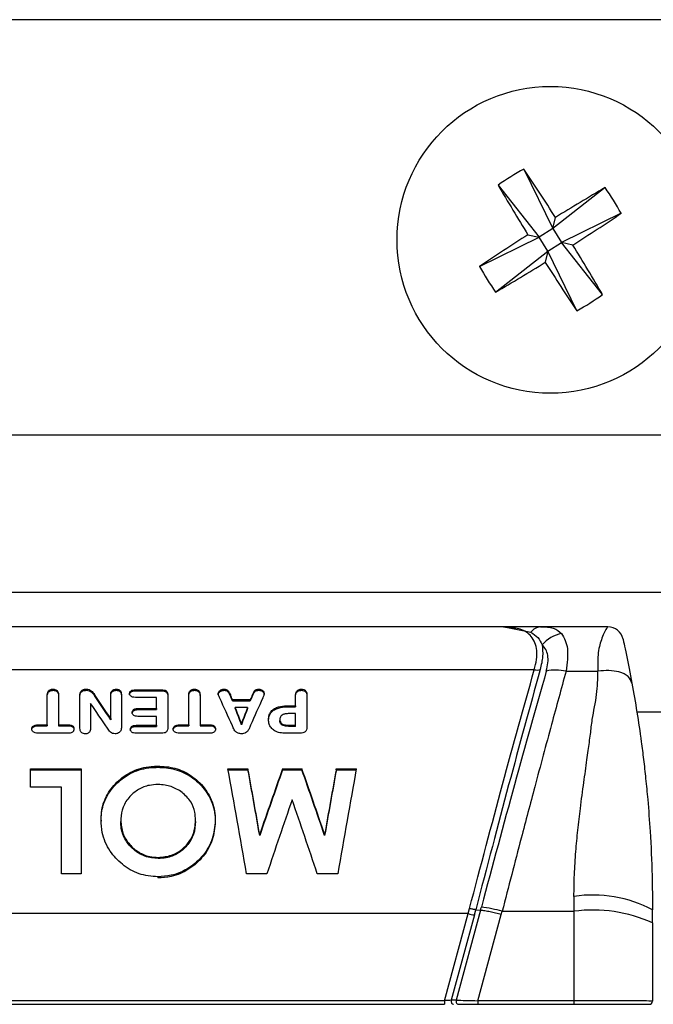
# Model space of a CAD drawing. Units: millimetres. Extents: x -1683 to 1947, y -95 to 3275.
# Drawn here: x 1295 to 1315, y 1343 to 1375 of the extents above; entities that cross this region are included whole.
import ezdxf

# ---------------------------------------------------------------- set-up
doc = ezdxf.new("R2010")
doc.units = ezdxf.units.MM
doc.layers.add('T12GRIDFC', color=7, linetype='Continuous')

msp = doc.modelspace()

# ---------------------------------------------------------------- linework, layer by layer
at = {"layer": 'T12GRIDFC', "color": 7, "linetype": 'Continuous', "lineweight": 25}
for p, q in [((1335.752, 1374.512), (1252.752, 1374.512)), ((1310.857, 1369.764), (1311.785, 1367.871)), ((1310.042, 1369.252), (1311.344, 1367.594)), ((1313.443, 1369.172), (1311.785, 1367.871)), ((1311.785, 1367.871), (1311.866, 1368.225)), ((1313.954, 1368.357), (1312.061, 1367.429)), ((1311.785, 1367.871), (1311.344, 1367.594)), ((1311.785, 1367.871), (1312.061, 1367.429)), ((1309.451, 1366.667), (1311.344, 1367.594)), ((1310.99, 1367.675), (1311.344, 1367.594)), ((1311.62, 1367.153), (1311.344, 1367.594)), ((1311.62, 1367.153), (1312.061, 1367.429)), ((1312.415, 1367.348), (1312.061, 1367.429)), ((1313.363, 1365.771), (1312.061, 1367.429)), ((1309.962, 1365.851), (1311.62, 1367.153)), ((1311.62, 1367.153), (1311.539, 1366.799)), ((1312.548, 1365.26), (1311.62, 1367.153)), ((1259.393, 1361.312), (1329.112, 1361.312)), ((1259.393, 1356.312), (1329.112, 1356.312)), ((1310.212, 1355.212), (1278.293, 1355.212)), ((1310.334, 1355.194), (1310.212, 1355.212)), ((1310.212, 1355.212), (1310.337, 1355.187)), ((1311.394, 1355.212), (1310.212, 1355.212)), ((1310.337, 1355.187), (1311.08, 1355.037)), ((1313.527, 1355.212), (1311.394, 1355.212)), ((1311.19, 1353.848), (1277.315, 1353.848)), ((1312.2, 1353.8), (1313.216, 1353.8)), ((1295.887, 1353.229), (1295.887, 1353.193)), ((1296.943, 1353.229), (1296.943, 1353.193)), ((1297.898, 1353.229), (1297.898, 1353.193)), ((1298.502, 1353.212), (1299.334, 1353.212)), ((1298.502, 1353.212), (1298.502, 1353.176)), ((1298.502, 1353.176), (1299.334, 1353.176)), ((1299.334, 1353.212), (1299.334, 1353.176)), ((1300.387, 1353.229), (1300.387, 1353.193)), ((1301.327, 1353.229), (1301.327, 1353.193)), ((1302.432, 1353.229), (1302.432, 1353.193)), ((1303.787, 1353.229), (1303.787, 1353.193)), ((1295.698, 1352.098), (1295.698, 1353.049)), ((1296.058, 1353.049), (1296.058, 1352.098)), ((1296.738, 1351.986), (1296.738, 1353.038)), ((1297.198, 1353.064), (1297.198, 1353.028)), ((1297.718, 1352.295), (1297.718, 1353.059)), ((1298.058, 1353.059), (1298.058, 1352.028)), ((1299.178, 1352.967), (1298.502, 1352.967)), ((1299.178, 1352.615), (1299.178, 1352.967)), ((1299.538, 1353.029), (1299.538, 1352.016)), ((1300.198, 1352.098), (1300.198, 1353.049)), ((1300.558, 1353.049), (1300.558, 1352.098)), ((1301.523, 1353.049), (1301.523, 1353.013)), ((1301.59, 1352.897), (1302.158, 1352.897)), ((1301.59, 1352.897), (1301.59, 1352.861)), ((1301.59, 1352.861), (1302.158, 1352.861)), ((1302.158, 1352.897), (1302.158, 1352.861)), ((1302.225, 1353.053), (1302.225, 1353.017)), ((1303.598, 1352.703), (1303.598, 1353.053)), ((1303.958, 1353.05), (1303.958, 1352.016)), ((1297.078, 1352.773), (1297.078, 1351.987)), ((1298.58, 1352.615), (1299.178, 1352.615)), ((1298.58, 1352.615), (1298.58, 1352.579)), ((1298.58, 1352.579), (1299.178, 1352.579)), ((1299.178, 1352.615), (1299.178, 1352.579)), ((1302.069, 1352.65), (1301.678, 1352.65)), ((1301.678, 1352.614), (1301.678, 1352.65)), ((1302.069, 1352.65), (1302.069, 1352.614)), ((1303.345, 1352.703), (1303.598, 1352.703)), ((1303.345, 1352.703), (1303.345, 1352.667)), ((1303.345, 1352.667), (1303.598, 1352.667)), ((1303.598, 1352.703), (1303.598, 1352.667)), ((1314.453, 1352.512), (1326.296, 1352.512)), ((1297.718, 1352.295), (1297.718, 1352.259)), ((1299.178, 1352.366), (1298.58, 1352.366)), ((1299.178, 1352.08), (1299.178, 1352.366)), ((1303.098, 1352.27), (1303.098, 1352.267)), ((1303.098, 1352.267), (1303.098, 1352.231)), ((1303.598, 1352.455), (1303.423, 1352.455)), ((1303.598, 1352.08), (1303.598, 1352.455)), ((1295.402, 1352.098), (1295.698, 1352.098)), ((1295.402, 1352.098), (1295.402, 1352.063)), ((1295.402, 1352.063), (1295.698, 1352.063)), ((1295.698, 1352.098), (1295.698, 1352.063)), ((1296.058, 1352.098), (1296.373, 1352.098)), ((1296.058, 1352.098), (1296.058, 1352.063)), ((1296.058, 1352.063), (1296.373, 1352.063)), ((1296.373, 1352.098), (1296.373, 1352.063)), ((1298.525, 1352.08), (1299.178, 1352.08)), ((1298.525, 1352.08), (1298.525, 1352.045)), ((1298.525, 1352.045), (1299.178, 1352.045)), ((1299.178, 1352.08), (1299.178, 1352.045)), ((1299.902, 1352.098), (1300.198, 1352.098)), ((1299.902, 1352.098), (1299.902, 1352.063)), ((1299.902, 1352.063), (1300.198, 1352.063)), ((1300.198, 1352.098), (1300.198, 1352.063)), ((1300.558, 1352.098), (1300.873, 1352.098)), ((1300.558, 1352.098), (1300.558, 1352.063)), ((1300.558, 1352.063), (1300.873, 1352.063)), ((1300.873, 1352.098), (1300.873, 1352.063)), ((1301.877, 1352.134), (1301.877, 1352.098)), ((1303.153, 1352.135), (1303.153, 1352.099)), ((1303.423, 1352.08), (1303.423, 1352.045)), ((1303.423, 1352.08), (1303.598, 1352.08)), ((1303.598, 1352.045), (1303.423, 1352.045)), ((1303.598, 1352.045), (1303.598, 1352.08)), ((1296.373, 1351.829), (1295.402, 1351.829)), ((1299.334, 1351.829), (1298.525, 1351.829)), ((1300.873, 1351.829), (1299.902, 1351.829)), ((1303.74, 1351.829), (1303.339, 1351.829)), ((1295.165, 1350.699), (1296.781, 1350.699)), ((1295.165, 1350.115), (1295.165, 1350.699)), ((1295.165, 1350.664), (1296.781, 1350.664)), ((1296.781, 1350.699), (1296.781, 1347.354)), ((1299.214, 1350.746), (1299.214, 1350.782)), ((1301.448, 1350.699), (1302.083, 1350.699)), ((1301.454, 1350.664), (1302.083, 1350.664)), ((1302.083, 1350.699), (1302.083, 1350.664)), ((1303.185, 1350.699), (1303.798, 1350.699)), ((1303.185, 1350.699), (1303.185, 1350.664)), ((1303.185, 1350.664), (1303.798, 1350.664)), ((1303.798, 1350.699), (1303.798, 1350.664)), ((1304.894, 1350.699), (1305.531, 1350.699)), ((1304.894, 1350.664), (1304.894, 1350.699)), ((1304.894, 1350.664), (1305.524, 1350.664)), ((1296.153, 1350.115), (1295.165, 1350.115)), ((1296.153, 1347.354), (1296.153, 1350.115)), ((1297.409, 1349.065), (1297.409, 1349.029)), ((1298.037, 1349.057), (1298.037, 1349.021)), ((1300.415, 1349.026), (1300.415, 1349.061)), ((1301.044, 1349.053), (1301.044, 1349.018)), ((1302.457, 1348.612), (1302.457, 1348.577)), ((1304.521, 1348.612), (1304.521, 1348.577)), ((1299.229, 1347.883), (1299.229, 1347.847)), ((1296.781, 1347.354), (1296.153, 1347.354)), ((1299.219, 1347.265), (1299.219, 1347.229)), ((1302.685, 1347.354), (1302.039, 1347.354)), ((1304.94, 1347.354), (1304.288, 1347.354)), ((1312.452, 1346.64), (1312.452, 1346.168)), ((1309.086, 1346.094), (1309.13, 1346.258)), ((1309.285, 1346.053), (1309.329, 1346.22)), ((1309.329, 1346.22), (1309.48, 1346.201)), ((1309.086, 1346.094), (1279.419, 1346.094)), ((1308.336, 1343.326), (1309.086, 1346.094)), ((1309.285, 1346.053), (1308.55, 1343.34)), ((1309.48, 1346.201), (1308.705, 1343.34)), ((1309.4, 1343.326), (1310.142, 1346.066)), ((1310.142, 1346.066), (1310.17, 1346.168)), ((1310.17, 1346.168), (1312.452, 1346.168)), ((1312.452, 1346.168), (1312.452, 1343.326)), ((1314.952, 1345.798), (1314.952, 1346.212)), ((1314.952, 1345.798), (1314.952, 1343.312)), ((1308.336, 1343.326), (1280.169, 1343.326)), ((1280.169, 1343.212), (1308.336, 1343.212)), ((1308.336, 1343.326), (1308.336, 1343.212)), ((1308.705, 1343.34), (1308.55, 1343.34)), ((1309.4, 1343.326), (1309.4, 1343.212)), ((1312.452, 1343.326), (1309.4, 1343.326)), ((1309.4, 1343.212), (1312.452, 1343.212)), ((1312.452, 1343.326), (1312.452, 1343.212))]:
    msp.add_line(p, q, dxfattribs=at)
at = {"layer": 'T12GRIDFC', "color": 7, "linetype": 'Continuous', "lineweight": 25, "flags": 128}
for points in [[(1308.55, 1343.34), (1308.547, 1343.317), (1308.548, 1343.294), (1308.553, 1343.272), (1308.561, 1343.252), (1308.572, 1343.235), (1308.585, 1343.222), (1308.6, 1343.214), (1308.616, 1343.212)], [(1308.705, 1343.34), (1308.702, 1343.317), (1308.703, 1343.294), (1308.707, 1343.272), (1308.715, 1343.252), (1308.726, 1343.235), (1308.74, 1343.222), (1308.755, 1343.214), (1308.771, 1343.212)]]:
    msp.add_lwpolyline(points, dxfattribs=at)
at = {"layer": 'T12GRIDFC', "color": 7, "linetype": 'Continuous', "lineweight": 25}
msp.add_circle((1311.702, 1367.512), 4.877, dxfattribs=at)
for centre, radius, start, end in [((1315.666, 1361.196), 9.825, 119.3037, 124.9198), ((1252.58, 1330.486), 70.278, 32.47916, 33.97916), ((1370.754, 1404.65), 70.278, 210.24432, 211.74432), ((1348.841, 1308.46), 70.278, 120.24432, 121.74432), ((1305.387, 1363.548), 9.825, 29.3037, 34.9198), ((1274.677, 1426.634), 70.278, 302.47916, 303.97916), ((1348.728, 1308.389), 70.278, 122.47916, 123.97916), ((1252.651, 1330.373), 70.278, 30.24432, 31.74432), ((1318.018, 1371.475), 9.825, 209.3037, 214.9198), ((1274.564, 1426.563), 70.278, 300.24432, 301.74432), ((1370.825, 1404.537), 70.278, 212.47916, 213.97916), ((1307.739, 1373.827), 9.825, 299.3037, 304.9198), ((1311.419, 1354.797), 0.415, 93.4604, 144.7589), ((1312.265, 1353.928), 1.088, 100.8215, 139.3667), ((1313.527, 1354.712), 0.5, 12.4267, 90), ((1311.28, 1354.261), 0.423, 257.6826, 283.3323), ((1311.874, 1352.399), 1.438, 76.885, 102.0452), ((1313.059, 1342.673), 4.013, 61.8511, 98.6937), ((1308.808, 1341.209), 5.142, 74.6483, 82.1913), ((1309.494, 1347.582), 1.543, 254.6873, 262.2222), ((1313.064, 1341.662), 4.547, 65.457, 97.7271), ((1314.852, 1343.312), 0.1, 270, 0)]:
    msp.add_arc(centre, radius, start, end, dxfattribs=at)
for centre, major_axis, ratio, start_param, end_param in [((1299.134, 1343.212), (-11.22, 19.417), 0.160147, 5.10466, 5.149797), ((1299.134, 1343.212), (-11.162, 19.317), 0.160147, 5.105291, 5.150666), ((1302.444, 1343.212), (-7.512, 19.477), 0.125383, 5.13545, 5.186476), ((1302.774, 1343.212), (-7.183, 19.481), 0.121345, 5.187437, 5.196481), ((1302.774, 1343.212), (-7.146, 19.381), 0.121345, 5.188253, 5.197345), ((1301.005, 1343.212), (6.994, 19.482), 0.118956, 1.084476, 1.093715), ((1301.005, 1343.212), (6.958, 19.382), 0.118956, 1.08361, 1.092899), ((1301.327, 1343.212), (7.3, 19.479), 0.122799, 1.093922, 1.144628), ((1298.843, 1343.212), (-11.404, 19.413), 0.161387, 5.084914, 5.130365), ((1302.625, 1343.212), (-6.308, 19.488), 0.109826, 5.152105, 5.182094), ((1302.625, 1343.212), (-6.276, 19.388), 0.109826, 5.152688, 5.182834), ((1301.148, 1343.212), (6.135, 19.489), 0.10742, 1.09936, 1.129349), ((1301.148, 1343.212), (6.104, 19.389), 0.10742, 1.09862, 1.128766), ((1301.551, 1343.212), (-3.093, 19.499), 0.05851, 4.917165, 5.097203), ((1302.187, 1343.212), (-3.093, 19.499), 0.058502, 4.983743, 5.097206), ((1302.187, 1343.212), (-3.077, 19.399), 0.058502, 4.983319, 5.097368), ((1302.983, 1343.212), (6.074, 19.489), 0.106563, 1.209902, 1.323365), ((1302.983, 1343.212), (6.043, 19.389), 0.106563, 1.20974, 1.323789), ((1303.998, 1343.212), (-6.039, 19.489), 0.106055, 4.960173, 5.073636), ((1303.998, 1343.212), (-6.008, 19.39), 0.106055, 4.95975, 5.073799), ((1304.791, 1343.212), (3.087, 19.499), 0.058397, 1.185945, 1.299409), ((1304.791, 1343.212), (3.071, 19.399), 0.058397, 1.185783, 1.299832), ((1305.427, 1343.212), (3.089, 19.499), 0.058444, 1.185961, 1.365999), ((1303.636, 1343.212), (6.078, 19.489), 0.106616, 1.264238, 1.389977), ((1303.343, 1343.212), (-6.035, 19.49), 0.106003, 4.893634, 5.019374)]:
    msp.add_ellipse(centre, major_axis=major_axis, ratio=ratio, start_param=start_param, end_param=end_param, dxfattribs=at)
for points, knots in [([(1311.19, 1353.848), (1311.218, 1353.958), (1311.275, 1354.175), (1311.282, 1354.565), (1311.131, 1354.928), (1310.783, 1355.158), (1310.477, 1355.182), (1310.334, 1355.194)], [0, 0, 0, 0, 0.133895, 0.265373, 0.532782, 0.781199, 1, 1, 1, 1]), ([(1311.08, 1355.037), (1311.16, 1354.988), (1311.32, 1354.89), (1311.4, 1354.72), (1311.44, 1354.636)], [0, 0, 0, 0, 0.503456, 1, 1, 1, 1]), ([(1311.394, 1355.212), (1311.54, 1355.206), (1311.831, 1355.195), (1311.984, 1355.062), (1312.061, 1354.996)], [0, 0, 0, 0, 0.499804, 1, 1, 1, 1]), ([(1312.061, 1354.996), (1312.141, 1354.855), (1312.299, 1354.574), (1312.233, 1354.056), (1312.2, 1353.8)], [0, 0, 0, 0, 0.504628, 1, 1, 1, 1]), ([(1313.527, 1355.212), (1313.514, 1355.195), (1313.495, 1355.172), (1313.411, 1355.026), (1313.325, 1354.818), (1313.204, 1354.425), (1313.212, 1354.006), (1313.216, 1353.8)], [0, 0, 0, 0, 0.240274, 0.333408, 0.492472, 0.750936, 1, 1, 1, 1]), ([(1314.015, 1354.819), (1314.017, 1354.812), (1314.02, 1354.797), (1314.054, 1354.645), (1314.144, 1354.225), (1314.238, 1353.732), (1314.298, 1353.416)], [0, 0, 0, 0, 0.13032, 0.266604, 0.530215, 1, 1, 1, 1]), ([(1311.44, 1354.636), (1311.453, 1354.519), (1311.48, 1354.284), (1311.412, 1353.994), (1311.378, 1353.85)], [0, 0, 0, 0, 0.500645, 1, 1, 1, 1]), ([(1311.574, 1353.806), (1311.595, 1353.896), (1311.638, 1354.077), (1311.628, 1354.312), (1311.565, 1354.505), (1311.481, 1354.592), (1311.44, 1354.636)], [0, 0, 0, 0, 0.25048, 0.501465, 0.750771, 1, 1, 1, 1]), ([(1309.13, 1346.258), (1309.485, 1347.597), (1310.194, 1350.275), (1310.858, 1352.657), (1311.19, 1353.848)], [0, 0, 0, 0, 0.4999742, 1, 1, 1, 1]), ([(1311.378, 1353.85), (1311.048, 1352.652), (1310.387, 1350.258), (1309.682, 1347.566), (1309.329, 1346.22)], [0, 0, 0, 0, 0.499964, 1, 1, 1, 1]), ([(1311.574, 1353.806), (1311.24, 1352.625), (1310.572, 1350.262), (1309.862, 1347.623), (1309.507, 1346.304)], [0, 0, 0, 0, 0.499936, 1, 1, 1, 1]), ([(1312.2, 1353.8), (1312.047, 1353.241), (1311.723, 1352.059), (1311.244, 1350.27), (1310.719, 1348.289), (1310.371, 1346.947), (1310.17, 1346.168)], [0, 0, 0, 0, 0.236582, 0.499925, 0.709523, 1, 1, 1, 1]), ([(1312.452, 1346.64), (1312.456, 1346.87), (1312.462, 1347.349), (1312.509, 1348.052), (1312.575, 1348.756), (1312.663, 1349.489), (1312.762, 1350.235), (1312.848, 1350.847), (1312.918, 1351.356), (1312.979, 1351.783), (1313.042, 1352.382), (1313.199, 1353.048), (1313.211, 1353.555), (1313.216, 1353.8)], [0, 0, 0, 0, 0.090227, 0.188594, 0.279698, 0.373036, 0.487292, 0.587859, 0.630039, 0.703182, 0.771077, 0.88933, 1, 1, 1, 1]), ([(1314.298, 1353.416), (1314.269, 1353.492), (1314.21, 1353.644), (1313.924, 1353.782), (1313.573, 1353.832), (1313.335, 1353.81), (1313.216, 1353.8)], [0, 0, 0, 0, 0.280168, 0.55911, 0.779352, 1, 1, 1, 1]), ([(1314.298, 1353.416), (1314.352, 1353.113), (1314.458, 1352.509), (1314.578, 1351.686), (1314.668, 1350.984), (1314.737, 1350.372), (1314.811, 1349.61), (1314.888, 1348.581), (1314.943, 1347.406), (1314.95, 1346.575), (1314.952, 1346.212)], [0, 0, 0, 0, 0.132039, 0.263921, 0.342089, 0.426762, 0.517994, 0.657473, 0.850215, 1, 1, 1, 1]), ([(1295.698, 1353.049), (1295.7, 1353.078), (1295.704, 1353.123), (1295.739, 1353.178), (1295.783, 1353.21), (1295.835, 1353.227), (1295.87, 1353.228), (1295.887, 1353.229)], [0, 0, 0, 0, 0.306569, 0.489394, 0.672715, 0.837596, 1, 1, 1, 1]), ([(1295.698, 1353.013), (1295.7, 1353.042), (1295.704, 1353.087), (1295.739, 1353.142), (1295.783, 1353.174), (1295.835, 1353.191), (1295.87, 1353.192), (1295.887, 1353.193)], [0, 0, 0, 0, 0.30664, 0.489462, 0.672779, 0.837648, 1, 1, 1, 1]), ([(1295.887, 1353.229), (1295.906, 1353.228), (1295.943, 1353.226), (1295.992, 1353.202), (1296.029, 1353.168), (1296.054, 1353.115), (1296.056, 1353.075), (1296.058, 1353.049)], [0, 0, 0, 0, 0.182889, 0.366274, 0.538286, 0.710703, 1, 1, 1, 1]), ([(1295.887, 1353.193), (1295.906, 1353.192), (1295.943, 1353.19), (1295.992, 1353.166), (1296.029, 1353.132), (1296.054, 1353.08), (1296.056, 1353.039), (1296.058, 1353.013)], [0, 0, 0, 0, 0.182847, 0.366191, 0.538179, 0.7106, 1, 1, 1, 1]), ([(1296.738, 1353.038), (1296.74, 1353.073), (1296.744, 1353.123), (1296.783, 1353.18), (1296.828, 1353.212), (1296.884, 1353.227), (1296.924, 1353.229), (1296.943, 1353.229)], [0, 0, 0, 0, 0.341848, 0.497879, 0.654347, 0.840726, 1, 1, 1, 1]), ([(1296.738, 1353.002), (1296.74, 1353.037), (1296.744, 1353.087), (1296.783, 1353.144), (1296.828, 1353.176), (1296.884, 1353.191), (1296.924, 1353.193), (1296.943, 1353.193)], [0, 0, 0, 0, 0.3419318, 0.4979602, 0.654426, 0.8407997, 1, 1, 1, 1]), ([(1296.943, 1353.229), (1296.972, 1353.227), (1297.03, 1353.223), (1297.123, 1353.165), (1297.168, 1353.105), (1297.198, 1353.064)], [0, 0, 0, 0, 0.2638308, 0.5047126, 1, 1, 1, 1]), ([(1296.943, 1353.193), (1296.972, 1353.191), (1297.03, 1353.187), (1297.123, 1353.129), (1297.168, 1353.069), (1297.198, 1353.028)], [0, 0, 0, 0, 0.263774, 0.504621, 1, 1, 1, 1]), ([(1297.718, 1353.059), (1297.719, 1353.079), (1297.722, 1353.117), (1297.748, 1353.169), (1297.791, 1353.207), (1297.844, 1353.227), (1297.88, 1353.228), (1297.898, 1353.229)], [0, 0, 0, 0, 0.229638, 0.436598, 0.644628, 0.825451, 1, 1, 1, 1]), ([(1297.718, 1353.023), (1297.719, 1353.043), (1297.722, 1353.081), (1297.748, 1353.133), (1297.791, 1353.171), (1297.844, 1353.19), (1297.88, 1353.192), (1297.898, 1353.193)], [0, 0, 0, 0, 0.229618, 0.43661, 0.644675, 0.825496, 1, 1, 1, 1]), ([(1297.898, 1353.229), (1297.915, 1353.228), (1297.95, 1353.226), (1297.995, 1353.204), (1298.029, 1353.172), (1298.054, 1353.123), (1298.056, 1353.084), (1298.058, 1353.059)], [0, 0, 0, 0, 0.1804872, 0.3619202, 0.5269861, 0.7021384, 1, 1, 1, 1]), ([(1297.898, 1353.193), (1297.915, 1353.192), (1297.95, 1353.19), (1297.995, 1353.168), (1298.029, 1353.136), (1298.054, 1353.087), (1298.056, 1353.048), (1298.058, 1353.023)], [0, 0, 0, 0, 0.180447, 0.361839, 0.526881, 0.702032, 1, 1, 1, 1]), ([(1298.316, 1353.09), (1298.317, 1353.102), (1298.319, 1353.125), (1298.34, 1353.156), (1298.371, 1353.185), (1298.427, 1353.208), (1298.473, 1353.21), (1298.502, 1353.212)], [0, 0, 0, 0, 0.152086, 0.303609, 0.473214, 0.67317, 1, 1, 1, 1]), ([(1298.316, 1353.054), (1298.317, 1353.066), (1298.319, 1353.089), (1298.34, 1353.12), (1298.371, 1353.149), (1298.427, 1353.172), (1298.473, 1353.174), (1298.502, 1353.176)], [0, 0, 0, 0, 0.152117, 0.303672, 0.473308, 0.673269, 1, 1, 1, 1]), ([(1299.334, 1353.212), (1299.364, 1353.211), (1299.411, 1353.209), (1299.47, 1353.186), (1299.507, 1353.153), (1299.534, 1353.099), (1299.536, 1353.056), (1299.538, 1353.029)], [0, 0, 0, 0, 0.26355, 0.410785, 0.559179, 0.728114, 1, 1, 1, 1]), ([(1299.334, 1353.176), (1299.364, 1353.175), (1299.411, 1353.173), (1299.47, 1353.15), (1299.507, 1353.117), (1299.534, 1353.063), (1299.536, 1353.02), (1299.538, 1352.993)], [0, 0, 0, 0, 0.263498, 0.410718, 0.559097, 0.728033, 1, 1, 1, 1]), ([(1300.198, 1353.049), (1300.2, 1353.078), (1300.204, 1353.123), (1300.239, 1353.178), (1300.283, 1353.21), (1300.335, 1353.227), (1300.37, 1353.228), (1300.387, 1353.229)], [0, 0, 0, 0, 0.306569, 0.489394, 0.672715, 0.837596, 1, 1, 1, 1]), ([(1300.198, 1353.013), (1300.2, 1353.042), (1300.204, 1353.087), (1300.239, 1353.142), (1300.283, 1353.174), (1300.335, 1353.191), (1300.37, 1353.192), (1300.387, 1353.193)], [0, 0, 0, 0, 0.30664, 0.489462, 0.672779, 0.837648, 1, 1, 1, 1]), ([(1300.387, 1353.229), (1300.406, 1353.228), (1300.443, 1353.226), (1300.492, 1353.202), (1300.529, 1353.168), (1300.554, 1353.115), (1300.556, 1353.075), (1300.558, 1353.049)], [0, 0, 0, 0, 0.182889, 0.366274, 0.538286, 0.710703, 1, 1, 1, 1]), ([(1300.387, 1353.193), (1300.406, 1353.192), (1300.443, 1353.19), (1300.492, 1353.166), (1300.529, 1353.132), (1300.554, 1353.08), (1300.556, 1353.039), (1300.558, 1353.013)], [0, 0, 0, 0, 0.182847, 0.366191, 0.538179, 0.7106, 1, 1, 1, 1]), ([(1301.138, 1353.09), (1301.139, 1353.101), (1301.142, 1353.128), (1301.172, 1353.169), (1301.218, 1353.208), (1301.276, 1353.227), (1301.313, 1353.229), (1301.327, 1353.229)], [0, 0, 0, 0, 0.145419, 0.34042, 0.595526, 0.843161, 1, 1, 1, 1]), ([(1301.138, 1353.054), (1301.139, 1353.065), (1301.142, 1353.092), (1301.172, 1353.133), (1301.218, 1353.172), (1301.276, 1353.191), (1301.313, 1353.193), (1301.327, 1353.193)], [0, 0, 0, 0, 0.145445, 0.340488, 0.595582, 0.843209, 1, 1, 1, 1]), ([(1301.327, 1353.229), (1301.347, 1353.228), (1301.385, 1353.226), (1301.432, 1353.2), (1301.482, 1353.142), (1301.505, 1353.089), (1301.523, 1353.049)], [0, 0, 0, 0, 0.187833, 0.36721, 0.519155, 1, 1, 1, 1]), ([(1301.327, 1353.193), (1301.347, 1353.192), (1301.385, 1353.19), (1301.432, 1353.164), (1301.482, 1353.106), (1301.505, 1353.053), (1301.523, 1353.013)], [0, 0, 0, 0, 0.187818, 0.367153, 0.519078, 1, 1, 1, 1]), ([(1302.225, 1353.053), (1302.238, 1353.081), (1302.26, 1353.127), (1302.293, 1353.181), (1302.327, 1353.211), (1302.373, 1353.227), (1302.409, 1353.228), (1302.432, 1353.229)], [0, 0, 0, 0, 0.33956, 0.539008, 0.663817, 0.788671, 1, 1, 1, 1]), ([(1302.225, 1353.017), (1302.238, 1353.045), (1302.26, 1353.091), (1302.293, 1353.145), (1302.327, 1353.175), (1302.373, 1353.191), (1302.409, 1353.192), (1302.432, 1353.193)], [0, 0, 0, 0, 0.3395329, 0.5390336, 0.6638408, 0.7886938, 1, 1, 1, 1]), ([(1302.432, 1353.229), (1302.45, 1353.228), (1302.488, 1353.225), (1302.537, 1353.199), (1302.574, 1353.165), (1302.595, 1353.127), (1302.597, 1353.102), (1302.598, 1353.091)], [0, 0, 0, 0, 0.21915, 0.439197, 0.656524, 0.853974, 1, 1, 1, 1]), ([(1302.432, 1353.193), (1302.45, 1353.192), (1302.488, 1353.189), (1302.537, 1353.163), (1302.574, 1353.129), (1302.595, 1353.091), (1302.597, 1353.066), (1302.598, 1353.056)], [0, 0, 0, 0, 0.219103, 0.439104, 0.656391, 0.853882, 1, 1, 1, 1]), ([(1303.598, 1353.053), (1303.6, 1353.08), (1303.604, 1353.126), (1303.643, 1353.18), (1303.69, 1353.213), (1303.741, 1353.228), (1303.773, 1353.229), (1303.787, 1353.229)], [0, 0, 0, 0, 0.30144, 0.496355, 0.692188, 0.864403, 1, 1, 1, 1]), ([(1303.598, 1353.017), (1303.6, 1353.044), (1303.604, 1353.09), (1303.643, 1353.144), (1303.69, 1353.177), (1303.741, 1353.191), (1303.773, 1353.193), (1303.787, 1353.193)], [0, 0, 0, 0, 0.301518, 0.496438, 0.692277, 0.86448, 1, 1, 1, 1]), ([(1303.787, 1353.229), (1303.811, 1353.227), (1303.852, 1353.224), (1303.901, 1353.196), (1303.936, 1353.157), (1303.955, 1353.107), (1303.957, 1353.069), (1303.958, 1353.05)], [0, 0, 0, 0, 0.232426, 0.398873, 0.564975, 0.788708, 1, 1, 1, 1]), ([(1303.787, 1353.193), (1303.811, 1353.191), (1303.852, 1353.188), (1303.901, 1353.16), (1303.936, 1353.121), (1303.955, 1353.071), (1303.957, 1353.033), (1303.958, 1353.014)], [0, 0, 0, 0, 0.232407, 0.398839, 0.564926, 0.788685, 1, 1, 1, 1]), ([(1298.502, 1352.967), (1298.469, 1352.969), (1298.42, 1352.971), (1298.362, 1353), (1298.331, 1353.032), (1298.317, 1353.064), (1298.316, 1353.083), (1298.316, 1353.09)], [0, 0, 0, 0, 0.36288, 0.555946, 0.749007, 0.906713, 1, 1, 1, 1]), ([(1301.187, 1352.941), (1301.179, 1352.959), (1301.164, 1352.992), (1301.145, 1353.041), (1301.14, 1353.073), (1301.138, 1353.09)], [0, 0, 0, 0, 0.365873, 0.680452, 1, 1, 1, 1]), ([(1302.598, 1353.091), (1302.595, 1353.068), (1302.59, 1353.032), (1302.569, 1352.986), (1302.558, 1352.961), (1302.552, 1352.949)], [0, 0, 0, 0, 0.467771, 0.73371, 1, 1, 1, 1]), ([(1298.4, 1352.49), (1298.402, 1352.503), (1298.405, 1352.529), (1298.428, 1352.565), (1298.463, 1352.593), (1298.515, 1352.612), (1298.555, 1352.614), (1298.58, 1352.615)], [0, 0, 0, 0, 0.175107, 0.350349, 0.532206, 0.711642, 1, 1, 1, 1]), ([(1298.4, 1352.454), (1298.402, 1352.467), (1298.405, 1352.494), (1298.428, 1352.529), (1298.463, 1352.557), (1298.515, 1352.576), (1298.555, 1352.578), (1298.58, 1352.579)], [0, 0, 0, 0, 0.17513, 0.350395, 0.532272, 0.711704, 1, 1, 1, 1]), ([(1298.58, 1352.366), (1298.554, 1352.367), (1298.51, 1352.369), (1298.455, 1352.392), (1298.423, 1352.422), (1298.403, 1352.456), (1298.401, 1352.479), (1298.4, 1352.49)], [0, 0, 0, 0, 0.311319, 0.504573, 0.698043, 0.85995, 1, 1, 1, 1]), ([(1302.738, 1352.261), (1302.742, 1352.312), (1302.748, 1352.405), (1302.816, 1352.529), (1302.921, 1352.617), (1303.088, 1352.686), (1303.235, 1352.703), (1303.334, 1352.703), (1303.345, 1352.703)], [0, 0, 0, 0, 0.1910862, 0.3510332, 0.5113961, 0.6684315, 0.9631661, 1, 1, 1, 1]), ([(1302.738, 1352.226), (1302.742, 1352.276), (1302.748, 1352.369), (1302.816, 1352.493), (1302.921, 1352.582), (1303.088, 1352.65), (1303.235, 1352.667), (1303.334, 1352.667), (1303.345, 1352.667)], [0, 0, 0, 0, 0.1910783, 0.3510405, 0.5114193, 0.6684569, 0.9631635, 1, 1, 1, 1]), ([(1303.055, 1351.855), (1303.008, 1351.871), (1302.914, 1351.903), (1302.812, 1352), (1302.749, 1352.124), (1302.742, 1352.213), (1302.738, 1352.261)], [0, 0, 0, 0, 0.249312, 0.499268, 0.725331, 1, 1, 1, 1]), ([(1303.423, 1352.455), (1303.381, 1352.454), (1303.304, 1352.452), (1303.21, 1352.43), (1303.147, 1352.394), (1303.111, 1352.349), (1303.099, 1352.304), (1303.098, 1352.276), (1303.098, 1352.267)], [0, 0, 0, 0, 0.2851853, 0.5187924, 0.6509393, 0.7842233, 0.9337229, 1, 1, 1, 1]), ([(1303.098, 1352.267), (1303.098, 1352.255), (1303.1, 1352.221), (1303.117, 1352.174), (1303.143, 1352.146), (1303.153, 1352.135)], [0, 0, 0, 0, 0.260795, 0.69828, 1, 1, 1, 1]), ([(1303.153, 1352.099), (1303.141, 1352.113), (1303.115, 1352.142), (1303.1, 1352.189), (1303.098, 1352.219), (1303.098, 1352.231)], [0, 0, 0, 0, 0.372529, 0.747268, 1, 1, 1, 1]), ([(1295.205, 1351.964), (1295.206, 1351.978), (1295.209, 1352.005), (1295.233, 1352.041), (1295.268, 1352.071), (1295.326, 1352.095), (1295.373, 1352.097), (1295.402, 1352.098)], [0, 0, 0, 0, 0.164123, 0.328499, 0.493017, 0.686105, 1, 1, 1, 1]), ([(1295.205, 1351.929), (1295.206, 1351.942), (1295.209, 1351.97), (1295.233, 1352.006), (1295.268, 1352.036), (1295.326, 1352.059), (1295.373, 1352.061), (1295.402, 1352.063)], [0, 0, 0, 0, 0.164137, 0.328526, 0.493056, 0.686145, 1, 1, 1, 1]), ([(1295.402, 1351.829), (1295.373, 1351.83), (1295.326, 1351.832), (1295.265, 1351.857), (1295.227, 1351.892), (1295.207, 1351.93), (1295.206, 1351.955), (1295.205, 1351.964)], [0, 0, 0, 0, 0.313099, 0.505654, 0.698709, 0.890439, 1, 1, 1, 1]), ([(1296.373, 1352.098), (1296.404, 1352.097), (1296.45, 1352.094), (1296.504, 1352.065), (1296.533, 1352.033), (1296.547, 1351.998), (1296.548, 1351.974), (1296.548, 1351.964)], [0, 0, 0, 0, 0.348899, 0.5245, 0.700489, 0.870005, 1, 1, 1, 1]), ([(1296.373, 1352.063), (1296.404, 1352.061), (1296.45, 1352.058), (1296.504, 1352.029), (1296.533, 1351.997), (1296.547, 1351.962), (1296.548, 1351.939), (1296.548, 1351.929)], [0, 0, 0, 0, 0.348868, 0.52447, 0.700461, 0.869982, 1, 1, 1, 1]), ([(1296.548, 1351.964), (1296.547, 1351.946), (1296.544, 1351.915), (1296.519, 1351.876), (1296.481, 1351.849), (1296.431, 1351.831), (1296.393, 1351.829), (1296.373, 1351.829)], [0, 0, 0, 0, 0.227331, 0.394689, 0.562163, 0.774907, 1, 1, 1, 1]), ([(1296.919, 1351.811), (1296.895, 1351.812), (1296.854, 1351.814), (1296.802, 1351.84), (1296.768, 1351.874), (1296.742, 1351.924), (1296.739, 1351.963), (1296.738, 1351.986)], [0, 0, 0, 0, 0.239346, 0.403816, 0.568086, 0.741736, 1, 1, 1, 1]), ([(1297.078, 1351.987), (1297.076, 1351.961), (1297.074, 1351.919), (1297.046, 1351.865), (1297.008, 1351.83), (1296.963, 1351.813), (1296.933, 1351.811), (1296.919, 1351.811)], [0, 0, 0, 0, 0.3025183, 0.4935246, 0.6856005, 0.8584923, 1, 1, 1, 1]), ([(1297.861, 1351.811), (1297.832, 1351.813), (1297.774, 1351.818), (1297.679, 1351.88), (1297.638, 1351.947), (1297.611, 1351.991)], [0, 0, 0, 0, 0.257662, 0.501081, 1, 1, 1, 1]), ([(1298.04, 1351.917), (1298.031, 1351.901), (1298.013, 1351.87), (1297.966, 1351.836), (1297.914, 1351.814), (1297.877, 1351.812), (1297.861, 1351.811)], [0, 0, 0, 0, 0.254063, 0.511005, 0.796688, 1, 1, 1, 1]), ([(1298.058, 1352.028), (1298.057, 1352.009), (1298.057, 1351.981), (1298.05, 1351.944), (1298.044, 1351.926), (1298.04, 1351.917)], [0, 0, 0, 0, 0.494572, 0.745682, 1, 1, 1, 1]), ([(1298.34, 1351.954), (1298.342, 1351.967), (1298.344, 1351.992), (1298.366, 1352.026), (1298.398, 1352.055), (1298.452, 1352.077), (1298.497, 1352.079), (1298.525, 1352.08)], [0, 0, 0, 0, 0.16218, 0.324813, 0.492492, 0.674819, 1, 1, 1, 1]), ([(1298.34, 1351.918), (1298.342, 1351.931), (1298.344, 1351.957), (1298.366, 1351.991), (1298.398, 1352.019), (1298.452, 1352.042), (1298.497, 1352.043), (1298.525, 1352.045)], [0, 0, 0, 0, 0.162193, 0.324839, 0.492533, 0.674856, 1, 1, 1, 1]), ([(1298.525, 1351.829), (1298.498, 1351.83), (1298.453, 1351.832), (1298.397, 1351.855), (1298.363, 1351.886), (1298.343, 1351.92), (1298.341, 1351.943), (1298.34, 1351.954)], [0, 0, 0, 0, 0.315916, 0.509509, 0.703612, 0.86204, 1, 1, 1, 1]), ([(1299.538, 1352.016), (1299.536, 1351.989), (1299.534, 1351.946), (1299.508, 1351.891), (1299.471, 1351.856), (1299.41, 1351.832), (1299.363, 1351.83), (1299.334, 1351.829)], [0, 0, 0, 0, 0.274608, 0.425712, 0.577957, 0.745299, 1, 1, 1, 1]), ([(1299.705, 1351.964), (1299.706, 1351.978), (1299.709, 1352.005), (1299.733, 1352.041), (1299.768, 1352.071), (1299.826, 1352.095), (1299.873, 1352.097), (1299.902, 1352.098)], [0, 0, 0, 0, 0.164123, 0.328499, 0.493017, 0.686105, 1, 1, 1, 1]), ([(1299.705, 1351.929), (1299.706, 1351.942), (1299.709, 1351.97), (1299.733, 1352.006), (1299.768, 1352.036), (1299.826, 1352.059), (1299.873, 1352.061), (1299.902, 1352.063)], [0, 0, 0, 0, 0.164137, 0.328526, 0.493056, 0.686145, 1, 1, 1, 1]), ([(1299.902, 1351.829), (1299.873, 1351.83), (1299.826, 1351.832), (1299.765, 1351.857), (1299.727, 1351.892), (1299.707, 1351.93), (1299.706, 1351.955), (1299.705, 1351.964)], [0, 0, 0, 0, 0.313099, 0.505654, 0.698709, 0.890439, 1, 1, 1, 1]), ([(1300.873, 1352.098), (1300.904, 1352.097), (1300.95, 1352.094), (1301.004, 1352.065), (1301.033, 1352.033), (1301.047, 1351.998), (1301.048, 1351.974), (1301.048, 1351.964)], [0, 0, 0, 0, 0.348899, 0.5245, 0.700489, 0.870005, 1, 1, 1, 1]), ([(1300.873, 1352.063), (1300.904, 1352.061), (1300.95, 1352.058), (1301.004, 1352.029), (1301.033, 1351.997), (1301.047, 1351.962), (1301.048, 1351.939), (1301.048, 1351.929)], [0, 0, 0, 0, 0.348868, 0.52447, 0.700461, 0.869982, 1, 1, 1, 1]), ([(1301.048, 1351.964), (1301.047, 1351.946), (1301.044, 1351.915), (1301.019, 1351.876), (1300.981, 1351.849), (1300.931, 1351.831), (1300.893, 1351.829), (1300.873, 1351.829)], [0, 0, 0, 0, 0.227331, 0.394689, 0.562163, 0.774907, 1, 1, 1, 1]), ([(1301.884, 1351.811), (1301.847, 1351.814), (1301.777, 1351.819), (1301.694, 1351.87), (1301.631, 1351.955), (1301.604, 1352.023), (1301.587, 1352.067)], [0, 0, 0, 0, 0.247834, 0.45972, 0.648467, 1, 1, 1, 1]), ([(1302.166, 1352.08), (1302.151, 1352.044), (1302.122, 1351.976), (1302.077, 1351.889), (1302.012, 1351.838), (1301.949, 1351.813), (1301.904, 1351.811), (1301.884, 1351.811)], [0, 0, 0, 0, 0.29692, 0.545871, 0.705108, 0.864172, 1, 1, 1, 1]), ([(1303.339, 1351.829), (1303.305, 1351.829), (1303.24, 1351.83), (1303.144, 1351.836), (1303.085, 1351.849), (1303.055, 1351.855)], [0, 0, 0, 0, 0.364999, 0.680835, 1, 1, 1, 1]), ([(1303.153, 1352.135), (1303.169, 1352.126), (1303.22, 1352.093), (1303.317, 1352.083), (1303.391, 1352.081), (1303.423, 1352.08)], [0, 0, 0, 0, 0.197334, 0.666212, 1, 1, 1, 1]), ([(1303.423, 1352.045), (1303.386, 1352.045), (1303.325, 1352.046), (1303.241, 1352.059), (1303.185, 1352.076), (1303.16, 1352.095), (1303.153, 1352.099)], [0, 0, 0, 0, 0.387097, 0.647697, 0.910037, 1, 1, 1, 1]), ([(1303.958, 1352.016), (1303.956, 1351.989), (1303.954, 1351.946), (1303.927, 1351.892), (1303.887, 1351.857), (1303.823, 1351.832), (1303.772, 1351.83), (1303.74, 1351.829)], [0, 0, 0, 0, 0.258556, 0.408326, 0.559421, 0.728445, 1, 1, 1, 1]), ([(1297.409, 1349.065), (1297.412, 1349.151), (1297.422, 1349.413), (1297.558, 1349.847), (1297.902, 1350.298), (1298.392, 1350.645), (1298.867, 1350.772), (1299.144, 1350.78), (1299.214, 1350.782)], [0, 0, 0, 0, 0.095564, 0.288665, 0.493769, 0.708845, 0.925963, 1, 1, 1, 1]), ([(1297.409, 1349.029), (1297.412, 1349.116), (1297.422, 1349.377), (1297.558, 1349.812), (1297.902, 1350.263), (1298.392, 1350.61), (1298.867, 1350.737), (1299.144, 1350.744), (1299.214, 1350.746)], [0, 0, 0, 0, 0.0955636, 0.2886646, 0.4937616, 0.7088314, 0.9259509, 1, 1, 1, 1]), ([(1299.214, 1350.782), (1299.306, 1350.779), (1299.582, 1350.769), (1300.047, 1350.643), (1300.52, 1350.319), (1300.886, 1349.856), (1301.032, 1349.404), (1301.041, 1349.127), (1301.044, 1349.053)], [0, 0, 0, 0, 0.095291, 0.287641, 0.493623, 0.696933, 0.919742, 1, 1, 1, 1]), ([(1299.214, 1350.746), (1299.306, 1350.743), (1299.582, 1350.734), (1300.047, 1350.608), (1300.52, 1350.283), (1300.886, 1349.82), (1301.032, 1349.369), (1301.041, 1349.091), (1301.044, 1349.018)], [0, 0, 0, 0, 0.095291, 0.28764, 0.493622, 0.696931, 0.919735, 1, 1, 1, 1]), ([(1299.217, 1350.199), (1299.126, 1350.194), (1298.911, 1350.183), (1298.594, 1350.056), (1298.299, 1349.816), (1298.091, 1349.492), (1298.039, 1349.216), (1298.038, 1349.074), (1298.037, 1349.057)], [0, 0, 0, 0, 0.144604, 0.342372, 0.53781, 0.761685, 0.970807, 1, 1, 1, 1]), ([(1299.985, 1349.947), (1299.93, 1349.985), (1299.769, 1350.094), (1299.502, 1350.185), (1299.294, 1350.195), (1299.217, 1350.199)], [0, 0, 0, 0, 0.247733, 0.718417, 1, 1, 1, 1]), ([(1300.415, 1349.061), (1300.411, 1349.146), (1300.401, 1349.35), (1300.279, 1349.678), (1300.087, 1349.854), (1299.985, 1349.947)], [0, 0, 0, 0, 0.251822, 0.604699, 1, 1, 1, 1]), ([(1299.219, 1347.265), (1299.014, 1347.283), (1298.604, 1347.319), (1298.078, 1347.638), (1297.659, 1348.087), (1297.435, 1348.592), (1297.416, 1348.935), (1297.409, 1349.065)], [0, 0, 0, 0, 0.212194, 0.425022, 0.62621, 0.858556, 1, 1, 1, 1]), ([(1298.037, 1349.057), (1298.05, 1348.919), (1298.074, 1348.642), (1298.3, 1348.287), (1298.6, 1348.032), (1298.925, 1347.9), (1299.138, 1347.888), (1299.229, 1347.883)], [0, 0, 0, 0, 0.227201, 0.455691, 0.662203, 0.855593, 1, 1, 1, 1]), ([(1301.044, 1349.053), (1301.026, 1348.858), (1300.989, 1348.467), (1300.683, 1347.933), (1300.224, 1347.526), (1299.707, 1347.297), (1299.361, 1347.274), (1299.219, 1347.265)], [0, 0, 0, 0, 0.21194, 0.423743, 0.639828, 0.852093, 1, 1, 1, 1]), ([(1299.229, 1347.883), (1299.374, 1347.896), (1299.664, 1347.921), (1300.027, 1348.147), (1300.285, 1348.454), (1300.402, 1348.775), (1300.412, 1348.981), (1300.415, 1349.061)], [0, 0, 0, 0, 0.227114, 0.455427, 0.658544, 0.866993, 1, 1, 1, 1]), ([(1299.229, 1347.847), (1299.085, 1347.861), (1298.795, 1347.887), (1298.436, 1348.116), (1298.169, 1348.427), (1298.05, 1348.746), (1298.04, 1348.951), (1298.037, 1349.021)], [0, 0, 0, 0, 0.227551, 0.4564, 0.658357, 0.88428, 1, 1, 1, 1]), ([(1301.044, 1349.018), (1301.026, 1348.822), (1300.989, 1348.432), (1300.683, 1347.897), (1300.224, 1347.49), (1299.708, 1347.261), (1299.361, 1347.238), (1299.219, 1347.229)], [0, 0, 0, 0, 0.211934, 0.423732, 0.639827, 0.852098, 1, 1, 1, 1]), ([(1300.415, 1349.026), (1300.405, 1348.888), (1300.383, 1348.611), (1300.168, 1348.253), (1299.861, 1347.991), (1299.531, 1347.863), (1299.314, 1347.852), (1299.229, 1347.847)], [0, 0, 0, 0, 0.226451, 0.454719, 0.655932, 0.866846, 1, 1, 1, 1]), ([(1309.329, 1346.22), (1309.315, 1346.221), (1309.287, 1346.225), (1309.238, 1346.233), (1309.185, 1346.244), (1309.149, 1346.253), (1309.13, 1346.258)], [0, 0, 0, 0, 0.2477693, 0.5, 0.7522307, 1, 1, 1, 1]), ([(1309.48, 1346.201), (1309.484, 1346.219), (1309.493, 1346.253), (1309.502, 1346.287), (1309.507, 1346.304)], [0, 0, 0, 0, 0.5000012, 1, 1, 1, 1]), ([(1308.55, 1343.34), (1308.52, 1343.338), (1308.457, 1343.335), (1308.378, 1343.329), (1308.336, 1343.326)], [0, 0, 0, 0, 0.468206, 1, 1, 1, 1]), ([(1308.705, 1343.34), (1308.801, 1343.339), (1309.005, 1343.336), (1309.263, 1343.33), (1309.4, 1343.326)], [0, 0, 0, 0, 0.471876, 1, 1, 1, 1]), ([(1308.771, 1343.212), (1308.863, 1343.212), (1309.048, 1343.212), (1309.282, 1343.212), (1309.4, 1343.212)], [0, 0, 0, 0, 0.49586, 1, 1, 1, 1]), ([(1314.952, 1343.312), (1314.915, 1343.314), (1314.841, 1343.317), (1314.266, 1343.322), (1313.44, 1343.326), (1312.782, 1343.326), (1312.452, 1343.326)], [0, 0, 0, 0, 0.250501, 0.50015, 0.749945, 1, 1, 1, 1]), ([(1312.452, 1343.212), (1312.769, 1343.212), (1313.401, 1343.212), (1314.194, 1343.212), (1314.745, 1343.212), (1314.817, 1343.212), (1314.852, 1343.212)], [0, 0, 0, 0, 0.2499549, 0.49971, 0.7494, 1, 1, 1, 1])]:
    msp.add_open_spline(points, degree=3, knots=knots, dxfattribs=at)
msp.add_open_spline([(1310.142, 1346.066), (1310.081, 1346.082), (1309.96, 1346.113), (1309.784, 1346.151), (1309.619, 1346.183), (1309.526, 1346.195), (1309.48, 1346.201)], degree=3, dxfattribs=at)

doc.saveas('drawing.dxf')
